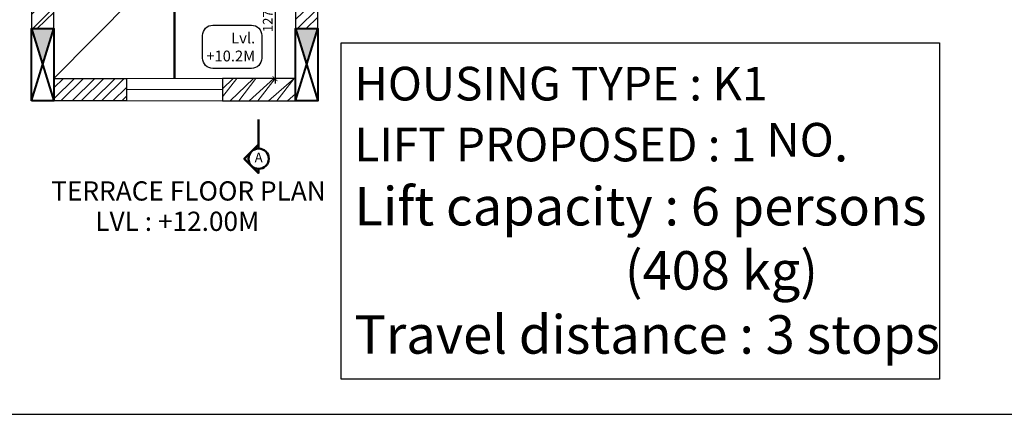
# Model space of a CAD drawing. Units: inches. Extents: x 629549 to 994578059, y 352699 to 918491169.
# Drawn here: x 497268033 to 497278271, y 459192425 to 459196530 of the extents above; entities that cross this region are included whole.
import ezdxf

# ---------------------------------------------------------------- set-up
doc = ezdxf.new("R2010")
doc.units = ezdxf.units.IN
doc.header["$LTSCALE"] = 50
doc.layers.get('0').update_dxf_attribs({"lineweight": 50})
for name, color, linetype, lineweight in [('COLUMN', 5, 'Continuous', 40), ('elevation 2', 6, 'Continuous', 18), ('elevation 3', 2, 'Continuous', 20), ('hair line', 11, 'Continuous', 5), ('hatch', 1, 'Continuous', 18), ('Walls', 3, 'Continuous', 30)]:
    doc.layers.add(name, color=color, linetype=linetype, lineweight=lineweight)
doc.layers.add('dimension', color=31, linetype='Continuous')
doc.layers.add('text', color=140, linetype='Continuous')
doc.styles.add('arial', font='ARIAL.TTF')
doc.styles.add('SA100', font='ARIAL.TTF')
doc.styles.get("Standard").update_dxf_attribs({"font": 'ARIAL.TTF', "height": 100})
doc.dimstyles.get("Standard").update_dxf_attribs({"dimtxt": 600, "dimasz": 75, "dimexe": 0.18, "dimexo": 0.0625, "dimgap": 0.09, "dimtad": 0, "dimtih": 1, "dimtoh": 1, "dimdec": 0, "dimzin": 0, "dimdsep": 46, "dimtxsty": 'Standard', "dimblk": 'ARCHTICK', "dimcen": 0.09, "dimse1": 1, "dimse2": 1, "dimclrt": 256, "dimadec": 0, "dimazin": 0, "dimtfac": 1, "dimtdec": 0, "dimtofl": 0, "dimtmove": 2, "dimatfit": 3, "dimldrblk": 'ARCHTICK', "dimfxl": 0.18, "dimtolj": 1, "dimtzin": 0, "dimlwd": -1, "dimarcsym": 0})
pattern_1 = [(45, (20748.01939213276, -53762.27308905125), (-101.027881362028, 101.027881362028), []), (45, (20815.37134213276, -53762.27308905125), (-101.027881362028, 101.027881362028), [])]

# ---------------------------------------------------------------- blocks, each defined once
blk = doc.blocks.new('kc19')
at = {"layer": 'COLUMN'}
blk.add_hatch(color=253, dxfattribs=at).paths.add_polyline_path([(497266585.2710244, 459194652.3448976), (497266700.2710244, 459194277.3448976), (497266815.2710244, 459194652.3448976)])
blk.add_lwpolyline([(497266585.2710244, 459193902.3448976), (497266585.2710244, 459194652.3448976), (497266815.2710244, 459194652.3448976), (497266815.2710244, 459193902.3448976)], close=True, dxfattribs=at)
at = {"layer": 'COLUMN', "color": 1}
for points in [[(497266585.2710244, 459194652.3448976), (497266815.2710244, 459193902.3448976)], [(497266585.2710244, 459193902.3448976), (497266815.2710244, 459194652.3448976)]]:
    blk.add_lwpolyline(points, dxfattribs=at)
blk = doc.blocks.new('_ArchTick')
at = {"color": 0, "linetype": 'ByBlock', "const_width": 0.15}
blk.add_lwpolyline([(-0.5, -0.5), (0.5, 0.5)], dxfattribs=at)
blk = doc.blocks.new('*D683')
at = {"layer": 'Defpoints', "color": 0, "linetype": 'ByBlock'}
for p in [(497270901.4834816, 459197187.5589103), (497270687.4050801, 459195917.5589098), (497270901.4834816, 459195917.5589098)]:
    blk.add_point(p, dxfattribs=at)
at = {"layer": 'dimension', "color": 0}
blk.add_line((497270687.4050801, 459197237.5589103), (497270687.4050801, 459195867.5589098), dxfattribs=at)
at = {"layer": 'dimension', "color": 0, "linetype": 'ByBlock', "xscale": 50, "yscale": 50, "zscale": 50}
for p, rotation in [((497270687.4050801, 459197187.5589103), 90), ((497270687.4050801, 459195917.5589098), 270)]:
    blk.add_blockref('_ArchTick', p, dxfattribs=dict(at, rotation=rotation))
at = {"layer": 'dimension', "linetype": 'ByBlock', "insert": (497270611.3477812, 459196552.5589101), "char_height": 100, "attachment_point": 5, "rotation": 90, "style": 'arial'}
blk.add_mtext('\\A1;1270', dxfattribs=at)

msp = doc.modelspace()

# ---------------------------------------------------------------- hatches: boundary and pattern name
h = msp.add_hatch(color=256)
edge = h.paths.add_edge_path()
edge.add_line((497270517.3360416, 459194978.8879691), (497270517.3360416, 459194935.1959217))
edge.add_line((497270517.3360416, 459194935.1959217), (497270368.1620606, 459195084.3699027))
edge.add_line((497270368.1620606, 459195084.3699027), (497270517.3360416, 459195233.5438838))
edge.add_line((497270517.3360416, 459195233.5438838), (497270517.3360416, 459195189.8518363))
edge.add_arc((497270517.3360416, 459195084.3699027), 105.48193359375, 90, 270)
at = {"layer": 'hatch'}
h = msp.add_hatch(dxfattribs=at)
h.set_pattern_fill('ANSI32', color=256, scale=15, style=0)
h.set_pattern_definition([(45, (40724.05563062429, 0), (-101.027881362028, 101.027881362028), []), (45, (40791.40758062429, 0), (-101.027881362028, 101.027881362028), [])])
h.paths.add_polyline_path([(497271131.4834595, 459203257.55891), (497270901.4834595, 459203257.55891), (497270901.4834594, 459201557.5589101), (497270901.4834594, 459201327.5589101), (497270901.4834598, 459196437.5589102), (497271131.4834591, 459196437.5589101)])
h = msp.add_hatch(dxfattribs=at)
h.set_pattern_fill('ANSI32', color=256, scale=15, style=0)
h.set_pattern_definition(pattern_1)
h.paths.add_polyline_path([(497268156.4834593, 459196437.5589099), (497268386.4834594, 459196437.55891), (497268386.4834595, 459199587.5589102), (497269386.4834594, 459199587.5589101), (497269386.4834593, 459200327.55891), (497269156.4834594, 459200327.55891), (497269156.4834594, 459199817.5589101), (497268156.4834594, 459199817.5589102)])
h = msp.add_hatch(dxfattribs=at)
h.set_pattern_fill('ANSI32', color=256, scale=15, style=0)
h.set_pattern_definition(pattern_1)
h.paths.add_polyline_path([(497268386.4834595, 459195917.5589097), (497269142.4193313, 459195917.5589097), (497269142.4193313, 459195687.5589098), (497268386.4834596, 459195687.5589097)])
h = msp.add_hatch(dxfattribs=at)
h.set_pattern_fill('ANSI32', color=256, scale=15, style=0)
h.set_pattern_definition(pattern_1)
h.paths.add_polyline_path([(497270901.48346, 459195687.5589098), (497270901.4834599, 459195917.5589098), (497270142.4193313, 459195917.5589097), (497270142.4193314, 459195687.5589098), (497270898.3552032, 459195687.5589098)])

# ---------------------------------------------------------------- linework, layer by layer
at = {"color": 6, "linetype": 'ByBlock'}
msp.add_line((497269643.9834818, 459197187.5589101), (497269643.9834818, 459195917.5589097), dxfattribs=at)
msp.add_lwpolyline([(497270517.3360416, 459195233.5438838), (497270517.3360416, 459195491.9541695)])
msp.add_lwpolyline([(497270517.3360416, 459194978.8879691), (497270517.3360416, 459194935.1959217), (497270368.1620606, 459195084.3699027), (497270517.3360416, 459195233.5438838), (497270517.3360416, 459195189.8518363, 0.9999999999999994)], format="xyb", close=True)
msp.add_circle((497270517.3360416, 459195084.3699027), 105.48193359375)
at = {"layer": 'dimension'}
msp.add_lwpolyline([(497271374.9352603, 459196289.7384952), (497277598.0608233, 459196289.7384952), (497277598.0608233, 459192790.2206756), (497271374.9352603, 459192790.2206756)], close=True, dxfattribs=at)
at = {"layer": 'elevation 2', "linetype": 'ByBlock'}
for p, q in [((497269142.4193313, 459195917.5589097), (497270142.4193313, 459195917.5589097)), ((497269142.4193313, 459195687.5589098), (497270142.4193313, 459195687.5589097))]:
    msp.add_line(p, q, dxfattribs=at)
at = {"layer": 'elevation 3', "linetype": 'ByBlock'}
msp.add_line((497270142.4193313, 459195802.5589097), (497269142.4193313, 459195802.5589097), dxfattribs=at)
at = {"layer": 'hair line', "color": 6, "linetype": 'ByBlock'}
msp.add_line((497269643.9834817, 459197187.5589101), (497268386.4834595, 459195917.5589097), dxfattribs=at)
at = {"layer": 'text', "color": 140, "linetype": 'ByBlock'}
msp.add_lwpolyline([(497270041.7900494, 459196473.2440855), (497270441.9853915, 459196473.2440855, -0.414213562373095), (497270549.6740974, 459196365.5553797), (497270549.6740974, 459196130.6621597, -0.414213562373095), (497270441.9853915, 459196022.9734538), (497270041.7900494, 459196022.9734538, -0.414213562373095), (497269934.1013435, 459196130.6621597), (497269934.1013435, 459196365.5553797, -0.414213562373095)], format="xyb", close=True, dxfattribs=at)
at = {"layer": 'Walls'}
msp.add_line((497271131.4834591, 459196437.55891), (497271131.4834595, 459203257.55891), dxfattribs=at)
at = {"layer": 'Walls', "linetype": 'ByBlock'}
msp.add_lwpolyline([(497254206.6292434, 459192425.3426207), (497289846.6292434, 459192425.3426207), (497289846.6292434, 459217625.3426207), (497254206.6292434, 459217625.3426207)], close=True, dxfattribs=at)
at = {"layer": 'Walls'}
for points in [[(497270901.4834594, 459201327.5589101), (497270901.4834594, 459201327.5589101), (497270901.4834598, 459196437.55891), (497271131.4834597, 459196437.55891)], [(497268156.4834593, 459196437.5589099), (497268386.4834594, 459196437.55891), (497268386.4834595, 459199587.5589102), (497269386.4834594, 459199587.5589101), (497269386.4834593, 459200327.55891), (497269156.4834594, 459200327.55891), (497269156.4834594, 459199817.5589101), (497268156.4834594, 459199817.5589102), (497268156.4834593, 459196437.5589099)]]:
    msp.add_lwpolyline(points, dxfattribs=at)
at = {"layer": 'Walls', "linetype": 'ByBlock'}
msp.add_lwpolyline([(497268386.4834595, 459195917.5589097), (497269142.4193313, 459195917.5589097), (497269142.4193313, 459195687.5589098), (497268386.4834596, 459195687.5589097), (497268386.4834595, 459195917.5589097)], dxfattribs=at)
at = {"layer": 'Walls'}
msp.add_lwpolyline([(497270901.48346, 459195687.5589098), (497270901.4834599, 459195917.5589098), (497270142.4193313, 459195917.5589097), (497270142.4193314, 459195687.5589098), (497270898.3552032, 459195687.5589098)], close=True, dxfattribs=at)

# ---------------------------------------------------------------- block references
at = {"layer": 'COLUMN'}
for p in [(1571.212434768677, 1785.214012503624), (4316.212435126305, 1785.214012622833)]:
    msp.add_blockref('kc19', p, dxfattribs=at)

# ---------------------------------------------------------------- texts
at = {"layer": 'text', "color": 140, "linetype": 'ByBlock'}
for s, insert, char_height, width, attachment_point in [('{\\fArial|b1|i0|c0|p34;\\C256;Lvl.}\\P+10.2M', (497270481.0393311, 459196396.341509), 112.5, 914.9168939311107, 3), ('{\\fArial|b1|i0|c0|p34;\\H0.875x;HOUSING TYPE : K1\\PLIFT PROPOSED : 1 NO\\H1.1429x;.\\P\\fArial|b0|i0|c0|p34;Lift capacity : 6 persons\\P                       (408 kg)\\PTravel distance : 3 stops}', (497271513.1071087, 459196039.8754241), 400, 8189.334190609715, 1), ('TERRACE FLOOR PLAN', (497271215.2435061, 459194848.8861512), 200, 4579.44237929847, 3), ('LVL : +12.00M', (497270524.6924201, 459194533.1900768), 200, 4579.44237929847, 3)]:
    msp.add_mtext(s, dxfattribs=dict(at, insert=insert, char_height=char_height, width=width, attachment_point=attachment_point))
at = {"layer": 'text', "color": 140, "linetype": 'ByBlock', "insert": (497270517.3360416, 459195084.3699027), "char_height": 100, "width": 94.38335607094133, "attachment_point": 5, "style": 'SA100'}
msp.add_mtext('A', dxfattribs=at)

# ---------------------------------------------------------------- dimensions: what is measured, and where the dimension line sits
at = {"layer": 'dimension', "linetype": 'ByBlock'}
dim = msp.add_linear_dim(base=(497270687.4050801, 459195917.5589098), p1=(497270901.4834816, 459197187.5589103), p2=(497270901.4834816, 459195917.5589098), angle=90, dimstyle='Standard', override={"dimtxt": 100, "dimasz": 50, "dimexo": 100, "dimgap": 25, "dimtad": 3, "dimtih": 0, "dimtoh": 0, "dimtxsty": 'arial', "dimdle": 50}, dxfattribs=at)
dim.commit()
dim.dimension.update_dxf_attribs({"geometry": '*D683', "text_midpoint": (497270611.3477812, 459196552.5589101)})

doc.saveas('drawing.dxf')
